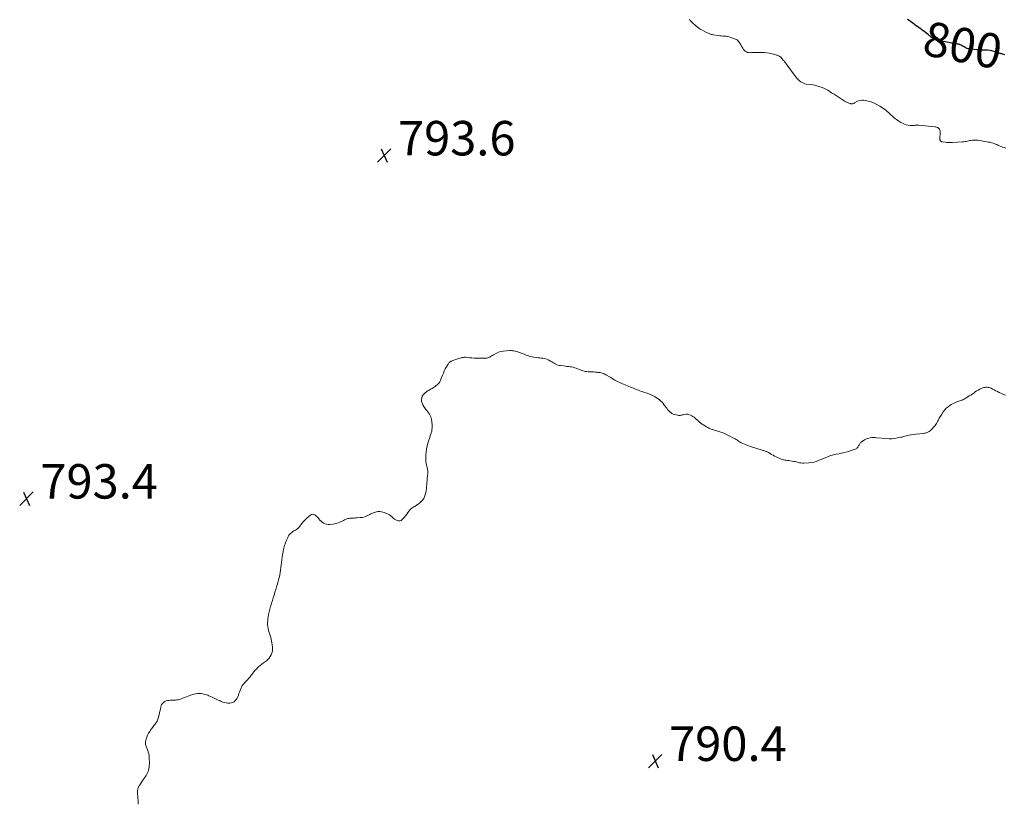
# Model space of a CAD drawing. Units: feet. Extents: x 1901160 to 1905036, y 545000 to 550000.
# Drawn here: x 1902199 to 1902770, y 547462 to 547917 of the extents above; entities that cross this region are included whole.
import ezdxf
from ezdxf.enums import TextEntityAlignment as Align

# ---------------------------------------------------------------- set-up
doc = ezdxf.new("R2010")
doc.units = ezdxf.units.FT
doc.header["$LTSCALE"] = 100
doc.header["$MEASUREMENT"] = 0
for name, color, linetype, lineweight in [('CONTOUR INDEX', 32, 'Continuous', 25), ('CONTOUR INDEX LABEL', 7, 'Continuous', 15), ('CONTOUR INTERMEDIATE', 40, 'Continuous', 15), ('SPOT ELEVATION', 7, 'Continuous', 15)]:
    doc.layers.add(name, color=color, linetype=linetype, lineweight=lineweight)
doc.styles.add('slant', font='romans.shx', dxfattribs={"oblique": 14.999978})

# ---------------------------------------------------------------- blocks, each defined once
blk = doc.blocks.new('SPOT')
at = {"layer": 'SPOT ELEVATION', "lineweight": 25}
for p, q in [((-3.95, -3.95), (3.86, 3.85)), ((-1.67, 3.81), (1.74, -3.97))]:
    blk.add_line(p, q, dxfattribs=at)

msp = doc.modelspace()

# ---------------------------------------------------------------- linework, layer by layer
at = {"layer": 'CONTOUR INDEX', "elevation": 800, "flags": 128}
msp.add_lwpolyline([(1902770.39, 547896.51), (1902769.05, 547896.85), (1902768.67, 547896.96), (1902768.29, 547897.07), (1902767.91, 547897.19), (1902767.53, 547897.31), (1902767.15, 547897.44), (1902766.78, 547897.56), (1902766.4, 547897.69), (1902766.02, 547897.81), (1902764.19, 547898.41), (1902762.95, 547898.75), (1902761.7, 547899), (1902760.43, 547899.14), (1902759.15, 547899.19), (1902757.86, 547899.2), (1902756.57, 547899.24), (1902755.28, 547899.32), (1902754, 547899.43), (1902749.76, 547899.87), (1902749.12, 547899.98), (1902748.51, 547900.15), (1902747.93, 547900.4), (1902747.36, 547900.7), (1902746.81, 547901.05), (1902746.25, 547901.38), (1902745.68, 547901.69), (1902745.1, 547901.99), (1902745.02, 547902.04), (1902744.38, 547902.32), (1902743.73, 547902.56), (1902743.06, 547902.73), (1902742.38, 547902.86), (1902742.07, 547902.9), (1902741.22, 547903.02), (1902740.37, 547903.15), (1902739.53, 547903.3), (1902738.68, 547903.45), (1902732.77, 547904.53), (1902732.01, 547904.7), (1902731.25, 547904.91), (1902730.52, 547905.19), (1902729.8, 547905.5), (1902729.32, 547905.74), (1902728.86, 547905.98), (1902728.42, 547906.25), (1902727.99, 547906.55), (1902727.58, 547906.87), (1902727.18, 547907.21), (1902726.78, 547907.54), (1902726.37, 547907.87), (1902725.95, 547908.19), (1902724.37, 547909.42), (1902723.47, 547910.11), (1902722.57, 547910.79), (1902721.66, 547911.45), (1902720.75, 547912.11), (1902719.24, 547913.18), (1902719.08, 547913.31), (1902718.91, 547913.43), (1902718.74, 547913.55), (1902718.58, 547913.67), (1902718.41, 547913.8), (1902718.24, 547913.92), (1902718.08, 547914.04), (1902717.91, 547914.16), (1902714.89, 547916.27), (1902714.09, 547916.87)], dxfattribs=at)
at = {"layer": 'CONTOUR INTERMEDIATE', "flags": 128}
for points, elevation in [([(1902771.05, 547842.41), (1902770.08, 547842.67), (1902769.13, 547842.99), (1902768.2, 547843.36), (1902767.66, 547843.59), (1902767, 547843.87), (1902766.35, 547844.15), (1902765.69, 547844.43), (1902765.03, 547844.71), (1902764.61, 547844.88), (1902763.73, 547845.21), (1902762.84, 547845.5), (1902761.94, 547845.73), (1902761.02, 547845.91), (1902754.69, 547846.93), (1902753.93, 547847.02), (1902753.16, 547847.06), (1902752.4, 547847.03), (1902751.63, 547846.95), (1902751.5, 547846.94), (1902750.8, 547846.83), (1902750.11, 547846.71), (1902749.41, 547846.58), (1902748.72, 547846.44), (1902748.03, 547846.3), (1902747.33, 547846.19), (1902746.63, 547846.11), (1902745.93, 547846.06), (1902740.02, 547845.7), (1902738.96, 547845.66), (1902737.91, 547845.66), (1902736.85, 547845.72), (1902735.79, 547845.82), (1902734.25, 547846), (1902733.98, 547846.06), (1902733.72, 547846.14), (1902733.47, 547846.27), (1902733.24, 547846.42), (1902733.05, 547846.62), (1902732.91, 547846.83), (1902732.84, 547847.08), (1902732.81, 547847.34), (1902732.97, 547851.55), (1902732.96, 547851.94), (1902732.9, 547852.32), (1902732.8, 547852.7), (1902732.65, 547853.06), (1902732.5, 547853.37), (1902732.38, 547853.56), (1902732.25, 547853.73), (1902732.09, 547853.88), (1902731.9, 547854.01), (1902731.53, 547854.23), (1902731.14, 547854.42), (1902730.74, 547854.58), (1902730.32, 547854.69), (1902729.89, 547854.76), (1902720.63, 547855.68), (1902720.21, 547855.71), (1902719.78, 547855.72), (1902719.35, 547855.7), (1902718.93, 547855.66), (1902718.5, 547855.62), (1902718.07, 547855.58), (1902717.64, 547855.57), (1902717.22, 547855.57), (1902715.64, 547855.58), (1902714.45, 547855.68), (1902713.29, 547855.89), (1902712.17, 547856.28), (1902711.08, 547856.77), (1902710.19, 547857.26), (1902708.88, 547858.04), (1902707.62, 547858.89), (1902706.43, 547859.83), (1902705.29, 547860.84), (1902704.62, 547861.49), (1902703.84, 547862.22), (1902703.06, 547862.93), (1902702.26, 547863.63), (1902701.45, 547864.32), (1902700.62, 547864.98), (1902699.77, 547865.6), (1902698.88, 547866.18), (1902697.97, 547866.72), (1902695.82, 547867.91), (1902694.35, 547868.62), (1902692.84, 547869.21), (1902691.28, 547869.63), (1902689.68, 547869.94), (1902688.51, 547870.09), (1902687.48, 547870.13), (1902686.48, 547870.03), (1902685.52, 547869.75), (1902684.58, 547869.33), (1902683.31, 547868.61), (1902683.02, 547868.46), (1902682.73, 547868.33), (1902682.43, 547868.21), (1902682.12, 547868.12), (1902681.81, 547868.06), (1902681.49, 547868.04), (1902681.19, 547868.08), (1902680.88, 547868.16), (1902680.01, 547868.47), (1902679.29, 547868.76), (1902678.58, 547869.08), (1902677.89, 547869.44), (1902677.22, 547869.84), (1902671.43, 547873.57), (1902670.7, 547874.05), (1902669.96, 547874.52), (1902669.23, 547875), (1902668.5, 547875.48), (1902667.76, 547875.93), (1902667.01, 547876.35), (1902666.22, 547876.73), (1902665.42, 547877.07), (1902663.97, 547877.64), (1902662.42, 547878.19), (1902660.84, 547878.65), (1902659.24, 547878.99), (1902657.62, 547879.25), (1902655.25, 547879.54), (1902654.42, 547879.71), (1902653.62, 547879.96), (1902652.86, 547880.32), (1902652.14, 547880.77), (1902651.47, 547881.31), (1902650.84, 547881.88), (1902650.26, 547882.52), (1902649.71, 547883.18), (1902643.73, 547891.27), (1902643.42, 547891.68), (1902643.11, 547892.08), (1902642.79, 547892.47), (1902642.46, 547892.86), (1902642.43, 547892.9), (1902642.11, 547893.26), (1902641.79, 547893.63), (1902641.47, 547894), (1902641.15, 547894.37), (1902640.73, 547894.84), (1902640.61, 547894.97), (1902640.5, 547895.09), (1902640.37, 547895.21), (1902640.25, 547895.33), (1902640.12, 547895.44), (1902639.98, 547895.53), (1902639.83, 547895.62), (1902639.68, 547895.7), (1902639.27, 547895.89), (1902638.9, 547896.05), (1902638.53, 547896.19), (1902638.15, 547896.32), (1902637.77, 547896.43), (1902635.54, 547897), (1902634.04, 547897.33), (1902632.52, 547897.59), (1902630.99, 547897.73), (1902629.44, 547897.79), (1902626.14, 547897.81), (1902625.31, 547897.81), (1902624.48, 547897.79), (1902623.65, 547897.75), (1902622.82, 547897.71), (1902622.68, 547897.7), (1902621.94, 547897.73), (1902621.24, 547897.87), (1902620.59, 547898.16), (1902619.96, 547898.56), (1902619.41, 547899.07), (1902618.9, 547899.62), (1902618.46, 547900.23), (1902618.07, 547900.88), (1902617.34, 547902.26), (1902617.06, 547902.78), (1902616.76, 547903.28), (1902616.43, 547903.78), (1902616.1, 547904.26), (1902615.72, 547904.69), (1902615.29, 547905.07), (1902614.81, 547905.36), (1902614.29, 547905.6), (1902611.58, 547906.56), (1902610.68, 547906.83), (1902609.78, 547907.05), (1902608.86, 547907.2), (1902607.93, 547907.3), (1902606.99, 547907.37), (1902606.06, 547907.45), (1902605.12, 547907.56), (1902604.19, 547907.69), (1902601.37, 547908.12), (1902600.88, 547908.21), (1902600.38, 547908.31), (1902599.9, 547908.45), (1902599.42, 547908.6), (1902598.94, 547908.77), (1902598.48, 547908.96), (1902598.02, 547909.17), (1902597.57, 547909.39), (1902594.74, 547910.88), (1902593.88, 547911.38), (1902593.03, 547911.92), (1902592.23, 547912.51), (1902591.45, 547913.14), (1902591.11, 547913.44), (1902590.53, 547913.96), (1902589.96, 547914.49), (1902589.41, 547915.03), (1902588.86, 547915.57), (1902588.42, 547916.03), (1902588.1, 547916.35), (1902587.78, 547916.68), (1902587.44, 547916.99)], 796), ([(1902770.81, 547699.13), (1902769.65, 547699.52), (1902768.52, 547700.01), (1902767.12, 547700.72), (1902766.15, 547701.21), (1902765.18, 547701.71), (1902764.21, 547702.19), (1902763.24, 547702.68), (1902762.4, 547703.11), (1902761.84, 547703.35), (1902761.27, 547703.54), (1902760.68, 547703.66), (1902760.08, 547703.74), (1902759.47, 547703.73), (1902758.87, 547703.67), (1902758.28, 547703.54), (1902757.71, 547703.34), (1902756.79, 547702.97), (1902755.86, 547702.54), (1902754.95, 547702.08), (1902754.07, 547701.55), (1902753.22, 547700.98), (1902752.38, 547700.38), (1902751.53, 547699.8), (1902750.68, 547699.23), (1902749.81, 547698.68), (1902747.88, 547697.47), (1902747.33, 547697.14), (1902746.76, 547696.84), (1902746.18, 547696.56), (1902745.59, 547696.31), (1902744.99, 547696.07), (1902744.39, 547695.84), (1902743.79, 547695.61), (1902743.18, 547695.4), (1902742.67, 547695.22), (1902741.82, 547694.89), (1902740.98, 547694.52), (1902740.17, 547694.1), (1902739.38, 547693.65), (1902738.62, 547693.18), (1902737.52, 547692.41), (1902736.5, 547691.56), (1902735.59, 547690.58), (1902734.76, 547689.52), (1902734.68, 547689.4), (1902733.89, 547688.2), (1902733.13, 547686.99), (1902732.42, 547685.74), (1902731.75, 547684.48), (1902731.41, 547683.82), (1902730.74, 547682.67), (1902730, 547681.57), (1902729.16, 547680.55), (1902728.23, 547679.59), (1902727.04, 547678.46), (1902726.64, 547678.14), (1902726.22, 547677.85), (1902725.76, 547677.62), (1902725.28, 547677.43), (1902724.78, 547677.29), (1902724.27, 547677.17), (1902723.76, 547677.07), (1902723.24, 547677), (1902716.96, 547676.24), (1902716, 547676.1), (1902715.04, 547675.93), (1902714.09, 547675.72), (1902713.15, 547675.49), (1902712.5, 547675.31), (1902711.88, 547675.14), (1902711.27, 547674.99), (1902710.65, 547674.84), (1902710.03, 547674.71), (1902708.12, 547674.3), (1902706.54, 547674.04), (1902704.96, 547673.88), (1902703.36, 547673.86), (1902701.77, 547673.93), (1902696.19, 547674.46), (1902695.25, 547674.52), (1902694.31, 547674.54), (1902693.38, 547674.5), (1902692.44, 547674.43), (1902691.53, 547674.27), (1902690.64, 547674.02), (1902689.81, 547673.64), (1902689.01, 547673.18), (1902687.2, 547671.95), (1902686.85, 547671.66), (1902686.54, 547671.34), (1902686.29, 547670.97), (1902686.08, 547670.57), (1902685.89, 547670.14), (1902685.69, 547669.73), (1902685.46, 547669.32), (1902685.21, 547668.93), (1902685.19, 547668.89), (1902684.88, 547668.52), (1902684.54, 547668.2), (1902684.15, 547667.96), (1902683.71, 547667.76), (1902681.44, 547666.98), (1902679.83, 547666.46), (1902678.21, 547666.01), (1902676.57, 547665.63), (1902674.91, 547665.3), (1902674.3, 547665.2), (1902672.72, 547664.88), (1902671.15, 547664.51), (1902669.61, 547664.06), (1902668.08, 547663.55), (1902667.31, 547663.27), (1902666.18, 547662.84), (1902665.06, 547662.39), (1902663.95, 547661.92), (1902662.84, 547661.43), (1902662.4, 547661.23), (1902661.06, 547660.7), (1902659.7, 547660.28), (1902658.29, 547660.03), (1902656.86, 547659.88), (1902653.92, 547659.74), (1902653.07, 547659.74), (1902652.22, 547659.81), (1902651.39, 547659.95), (1902650.56, 547660.16), (1902649.73, 547660.39), (1902648.9, 547660.6), (1902648.06, 547660.77), (1902647.22, 547660.91), (1902646.03, 547661.09), (1902645.27, 547661.19), (1902644.51, 547661.3), (1902643.75, 547661.4), (1902642.99, 547661.5), (1902642.24, 547661.64), (1902641.51, 547661.81), (1902640.79, 547662.06), (1902640.08, 547662.34), (1902637.82, 547663.38), (1902636.93, 547663.81), (1902636.06, 547664.25), (1902635.2, 547664.73), (1902634.35, 547665.22), (1902633.36, 547665.81), (1902633.01, 547666.02), (1902632.65, 547666.21), (1902632.28, 547666.39), (1902631.91, 547666.56), (1902631.53, 547666.72), (1902631.15, 547666.86), (1902630.76, 547667), (1902630.37, 547667.13), (1902622.5, 547669.56), (1902621.48, 547669.9), (1902620.47, 547670.28), (1902619.47, 547670.7), (1902618.49, 547671.16), (1902617.62, 547671.59), (1902617.09, 547671.87), (1902616.58, 547672.16), (1902616.08, 547672.49), (1902615.59, 547672.83), (1902615.1, 547673.17), (1902614.61, 547673.5), (1902614.09, 547673.8), (1902613.57, 547674.08), (1902610.66, 547675.57), (1902609.07, 547676.33), (1902607.46, 547677.02), (1902605.82, 547677.64), (1902604.15, 547678.19), (1902602.16, 547678.79), (1902601.48, 547679.01), (1902600.8, 547679.25), (1902600.13, 547679.51), (1902599.47, 547679.78), (1902598.83, 547680.09), (1902598.19, 547680.41), (1902597.57, 547680.76), (1902596.95, 547681.13), (1902594.93, 547682.41), (1902594.21, 547682.9), (1902593.52, 547683.42), (1902592.86, 547683.98), (1902592.22, 547684.58), (1902591.59, 547685.17), (1902590.94, 547685.75), (1902590.25, 547686.29), (1902589.55, 547686.81), (1902589.02, 547687.18), (1902588.19, 547687.63), (1902587.32, 547687.94), (1902586.41, 547688.05), (1902585.46, 547688.03), (1902584.44, 547687.89), (1902583.98, 547687.82), (1902583.53, 547687.73), (1902583.08, 547687.62), (1902582.63, 547687.5), (1902582.18, 547687.41), (1902581.73, 547687.37), (1902581.29, 547687.4), (1902580.84, 547687.47), (1902578.98, 547687.94), (1902578.18, 547688.21), (1902577.43, 547688.56), (1902576.74, 547689.04), (1902576.1, 547689.59), (1902575.51, 547690.22), (1902574.94, 547690.86), (1902574.41, 547691.53), (1902573.89, 547692.23), (1902573.65, 547692.57), (1902573.03, 547693.4), (1902572.39, 547694.21), (1902571.7, 547694.98), (1902570.99, 547695.73), (1902570.22, 547696.43), (1902569.43, 547697.08), (1902568.58, 547697.65), (1902567.69, 547698.18), (1902567.01, 547698.54), (1902565.74, 547699.18), (1902564.44, 547699.76), (1902563.12, 547700.27), (1902561.77, 547700.72), (1902560.62, 547701.08), (1902559.76, 547701.35), (1902558.9, 547701.64), (1902558.05, 547701.96), (1902557.21, 547702.28), (1902556.37, 547702.62), (1902555.53, 547702.96), (1902554.69, 547703.3), (1902553.85, 547703.65), (1902550.41, 547705.07), (1902549.37, 547705.5), (1902548.34, 547705.95), (1902547.31, 547706.41), (1902546.29, 547706.88), (1902545.2, 547707.4), (1902544.73, 547707.63), (1902544.28, 547707.88), (1902543.84, 547708.16), (1902543.41, 547708.45), (1902542.98, 547708.75), (1902542.55, 547709.04), (1902542.1, 547709.31), (1902541.65, 547709.57), (1902539.19, 547710.93), (1902538.08, 547711.45), (1902536.94, 547711.88), (1902535.77, 547712.18), (1902534.56, 547712.37), (1902534.03, 547712.43), (1902533.06, 547712.52), (1902532.09, 547712.59), (1902531.12, 547712.63), (1902530.14, 547712.66), (1902529.77, 547712.67), (1902528.99, 547712.71), (1902528.21, 547712.78), (1902527.43, 547712.91), (1902526.66, 547713.07), (1902525.9, 547713.27), (1902525.15, 547713.49), (1902524.4, 547713.74), (1902523.67, 547714.02), (1902521.96, 547714.71), (1902521.09, 547715.02), (1902520.2, 547715.28), (1902519.3, 547715.47), (1902518.39, 547715.62), (1902517.47, 547715.73), (1902516.54, 547715.84), (1902515.62, 547715.95), (1902514.7, 547716.06), (1902512.8, 547716.28), (1902512.03, 547716.42), (1902511.28, 547716.61), (1902510.56, 547716.9), (1902509.86, 547717.24), (1902509.17, 547717.63), (1902508.48, 547718.02), (1902507.8, 547718.41), (1902507.11, 547718.8), (1902506.09, 547719.38), (1902505.26, 547719.79), (1902504.42, 547720.12), (1902503.53, 547720.36), (1902502.63, 547720.52), (1902501.71, 547720.63), (1902500.79, 547720.74), (1902499.87, 547720.85), (1902498.95, 547720.96), (1902497.27, 547721.17), (1902496.39, 547721.31), (1902495.52, 547721.49), (1902494.67, 547721.75), (1902493.83, 547722.05), (1902493, 547722.38), (1902492.17, 547722.71), (1902491.33, 547723.03), (1902490.5, 547723.36), (1902489.67, 547723.68), (1902488.93, 547723.95), (1902488.18, 547724.2), (1902487.42, 547724.42), (1902486.66, 547724.63), (1902485.89, 547724.79), (1902485.11, 547724.9), (1902484.33, 547724.95), (1902483.54, 547724.96), (1902481.3, 547724.89), (1902479.8, 547724.74), (1902478.34, 547724.46), (1902476.94, 547723.97), (1902475.57, 547723.35), (1902473.98, 547722.49), (1902473.44, 547722.18), (1902472.9, 547721.87), (1902472.37, 547721.55), (1902471.84, 547721.22), (1902471.3, 547720.94), (1902470.74, 547720.73), (1902470.16, 547720.61), (1902469.55, 547720.56), (1902465.36, 547720.59), (1902464.05, 547720.61), (1902462.74, 547720.66), (1902461.43, 547720.75), (1902460.12, 547720.86), (1902458.29, 547721.04), (1902457.9, 547721.07), (1902457.51, 547721.08), (1902457.11, 547721.07), (1902456.72, 547721.04), (1902456.32, 547720.99), (1902455.93, 547720.93), (1902455.55, 547720.83), (1902455.17, 547720.73), (1902450.39, 547719.21), (1902449.98, 547719.05), (1902449.58, 547718.87), (1902449.2, 547718.66), (1902448.83, 547718.41), (1902448.49, 547718.13), (1902448.18, 547717.83), (1902447.91, 547717.49), (1902447.66, 547717.12), (1902446.75, 547715.57), (1902446.1, 547714.4), (1902445.5, 547713.2), (1902444.95, 547711.98), (1902444.44, 547710.74), (1902443.58, 547708.45), (1902443.43, 547708.07), (1902443.27, 547707.69), (1902443.1, 547707.31), (1902442.92, 547706.94), (1902442.72, 547706.59), (1902442.49, 547706.26), (1902442.23, 547705.95), (1902441.94, 547705.66), (1902440.19, 547704.11), (1902439.67, 547703.69), (1902439.13, 547703.31), (1902438.55, 547702.99), (1902437.95, 547702.71), (1902437.34, 547702.43), (1902436.75, 547702.12), (1902436.19, 547701.76), (1902435.64, 547701.38), (1902434.06, 547700.16), (1902433.32, 547699.4), (1902432.75, 547698.57), (1902432.43, 547697.6), (1902432.28, 547696.56), (1902432.38, 547695.48), (1902432.62, 547694.44), (1902433.05, 547693.46), (1902433.61, 547692.54), (1902434.84, 547690.91), (1902435.36, 547690.21), (1902435.88, 547689.51), (1902436.39, 547688.81), (1902436.89, 547688.1), (1902437.34, 547687.37), (1902437.7, 547686.61), (1902437.94, 547685.8), (1902438.1, 547684.96), (1902438.43, 547682.1), (1902438.49, 547681.15), (1902438.48, 547680.2), (1902438.37, 547679.26), (1902438.19, 547678.32), (1902437.94, 547677.39), (1902437.68, 547676.46), (1902437.39, 547675.54), (1902437.08, 547674.63), (1902436.5, 547673.01), (1902435.96, 547671.28), (1902435.49, 547669.53), (1902435.16, 547667.75), (1902434.91, 547665.95), (1902434.78, 547664.74), (1902434.71, 547663.41), (1902434.72, 547662.09), (1902434.86, 547660.77), (1902435.08, 547659.46), (1902435.43, 547657.82), (1902435.54, 547657.33), (1902435.64, 547656.84), (1902435.73, 547656.34), (1902435.82, 547655.85), (1902435.89, 547655.35), (1902435.93, 547654.86), (1902435.93, 547654.36), (1902435.91, 547653.86), (1902435.77, 547652.29), (1902435.66, 547651.01), (1902435.54, 547649.73), (1902435.43, 547648.44), (1902435.33, 547647.16), (1902435.25, 547646.31), (1902435.12, 547645.09), (1902434.95, 547643.87), (1902434.73, 547642.67), (1902434.46, 547641.46), (1902434.44, 547641.36), (1902434.06, 547640.27), (1902433.58, 547639.24), (1902432.93, 547638.31), (1902432.16, 547637.44), (1902431.28, 547636.67), (1902430.36, 547635.94), (1902429.38, 547635.29), (1902428.38, 547634.68), (1902427.77, 547634.35), (1902426.78, 547633.7), (1902425.87, 547632.96), (1902425.09, 547632.09), (1902424.4, 547631.13), (1902424.36, 547631.07), (1902423.72, 547630.09), (1902423.04, 547629.14), (1902422.3, 547628.23), (1902421.52, 547627.35), (1902421.16, 547626.98), (1902420.49, 547626.5), (1902419.78, 547626.21), (1902419.02, 547626.21), (1902418.22, 547626.39), (1902417.41, 547626.8), (1902416.64, 547627.28), (1902415.93, 547627.84), (1902415.27, 547628.46), (1902415.2, 547628.52), (1902414.5, 547629.17), (1902413.75, 547629.74), (1902412.93, 547630.2), (1902412.06, 547630.59), (1902410.73, 547631.08), (1902409.89, 547631.33), (1902409.03, 547631.52), (1902408.17, 547631.6), (1902407.29, 547631.61), (1902406.95, 547631.59), (1902406.24, 547631.51), (1902405.55, 547631.38), (1902404.88, 547631.16), (1902404.22, 547630.89), (1902403.57, 547630.58), (1902402.93, 547630.26), (1902402.28, 547629.94), (1902401.64, 547629.62), (1902400.93, 547629.27), (1902399.91, 547628.83), (1902398.87, 547628.49), (1902397.8, 547628.26), (1902396.7, 547628.13), (1902395.01, 547628.02), (1902394.1, 547627.96), (1902393.2, 547627.91), (1902392.29, 547627.86), (1902391.38, 547627.81), (1902391, 547627.79), (1902390.3, 547627.71), (1902389.61, 547627.57), (1902388.94, 547627.36), (1902388.29, 547627.09), (1902387.65, 547626.77), (1902387.01, 547626.46), (1902386.37, 547626.14), (1902385.73, 547625.82), (1902385.02, 547625.46), (1902384.01, 547625.03), (1902382.97, 547624.68), (1902381.91, 547624.46), (1902380.81, 547624.33), (1902379.13, 547624.22), (1902378.21, 547624.24), (1902377.31, 547624.36), (1902376.45, 547624.63), (1902375.6, 547624.99), (1902375.56, 547625.01), (1902374.8, 547625.49), (1902374.08, 547626.03), (1902373.45, 547626.65), (1902372.86, 547627.34), (1902372.72, 547627.53), (1902372.22, 547628.14), (1902371.68, 547628.71), (1902371.09, 547629.23), (1902370.47, 547629.72), (1902369.82, 547629.99), (1902369.18, 547630.09), (1902368.55, 547629.94), (1902367.93, 547629.62), (1902366.94, 547628.81), (1902365.87, 547627.87), (1902364.85, 547626.88), (1902363.9, 547625.82), (1902363, 547624.71), (1902361.79, 547623.09), (1902361.22, 547622.44), (1902360.61, 547621.85), (1902359.92, 547621.34), (1902359.18, 547620.9), (1902359.01, 547620.81), (1902358.34, 547620.43), (1902357.69, 547620.01), (1902357.08, 547619.55), (1902356.49, 547619.05), (1902355.96, 547618.5), (1902355.48, 547617.91), (1902355.08, 547617.26), (1902354.74, 547616.58), (1902354.06, 547614.98), (1902353.47, 547613.45), (1902352.94, 547611.91), (1902352.5, 547610.33), (1902352.13, 547608.74), (1902352.02, 547608.18), (1902351.75, 547606.7), (1902351.5, 547605.2), (1902351.31, 547603.71), (1902351.14, 547602.2), (1902351.13, 547602.12), (1902350.98, 547600.66), (1902350.8, 547599.2), (1902350.59, 547597.74), (1902350.35, 547596.29), (1902350.08, 547594.84), (1902349.77, 547593.4), (1902349.42, 547591.98), (1902349.03, 547590.56), (1902348.76, 547589.61), (1902348.29, 547588.02), (1902347.82, 547586.44), (1902347.34, 547584.85), (1902346.86, 547583.26), (1902346.38, 547581.68), (1902345.9, 547580.1), (1902345.42, 547578.51), (1902344.94, 547576.93), (1902344.83, 547576.56), (1902344.4, 547575.05), (1902344.01, 547573.54), (1902343.68, 547572), (1902343.38, 547570.46), (1902343.26, 547569.73), (1902343.12, 547568.55), (1902343.05, 547567.37), (1902343.1, 547566.18), (1902343.23, 547565), (1902343.44, 547563.82), (1902343.69, 547562.65), (1902343.99, 547561.49), (1902344.32, 547560.34), (1902344.86, 547558.61), (1902345.15, 547557.57), (1902345.4, 547556.53), (1902345.59, 547555.48), (1902345.73, 547554.42), (1902345.88, 547553.04), (1902345.92, 547552.66), (1902345.94, 547552.28), (1902345.95, 547551.9), (1902345.95, 547551.52), (1902345.92, 547551.14), (1902345.87, 547550.77), (1902345.78, 547550.4), (1902345.66, 547550.04), (1902345.1, 547548.57), (1902344.6, 547547.55), (1902343.99, 547546.6), (1902343.22, 547545.78), (1902342.35, 547545.05), (1902340.75, 547543.92), (1902339.73, 547543.16), (1902338.74, 547542.37), (1902337.8, 547541.53), (1902336.88, 547540.66), (1902336.76, 547540.53), (1902335.95, 547539.68), (1902335.17, 547538.8), (1902334.43, 547537.88), (1902333.72, 547536.95), (1902333.56, 547536.73), (1902332.93, 547535.89), (1902332.27, 547535.08), (1902331.58, 547534.31), (1902330.86, 547533.55), (1902330.13, 547532.82), (1902329.77, 547532.44), (1902329.41, 547532.05), (1902329.06, 547531.66), (1902328.72, 547531.26), (1902328.41, 547530.84), (1902328.13, 547530.4), (1902327.9, 547529.93), (1902327.69, 547529.45), (1902327.11, 547527.87), (1902326.78, 547526.98), (1902326.45, 547526.08), (1902326.13, 547525.19), (1902325.81, 547524.29), (1902325.8, 547524.26), (1902325.41, 547523.43), (1902324.93, 547522.67), (1902324.33, 547522.01), (1902323.63, 547521.42), (1902322.84, 547520.98), (1902322.02, 547520.66), (1902321.15, 547520.53), (1902320.24, 547520.52), (1902320.06, 547520.54), (1902319.04, 547520.69), (1902318.05, 547520.91), (1902317.09, 547521.23), (1902316.14, 547521.61), (1902315.67, 547521.84), (1902314.5, 547522.38), (1902313.33, 547522.92), (1902312.15, 547523.45), (1902310.97, 547523.98), (1902309.09, 547524.81), (1902308.36, 547525.11), (1902307.63, 547525.38), (1902306.88, 547525.61), (1902306.12, 547525.82), (1902305.35, 547525.97), (1902304.58, 547526.08), (1902303.8, 547526.12), (1902303.02, 547526.13), (1902302.52, 547526.1), (1902301.49, 547526.01), (1902300.48, 547525.85), (1902299.49, 547525.59), (1902298.51, 547525.26), (1902298.44, 547525.23), (1902297.43, 547524.83), (1902296.43, 547524.44), (1902295.43, 547524.04), (1902294.42, 547523.64), (1902292.6, 547522.92), (1902291.91, 547522.69), (1902291.22, 547522.51), (1902290.51, 547522.4), (1902289.79, 547522.33), (1902289.06, 547522.3), (1902288.34, 547522.27), (1902287.61, 547522.24), (1902286.88, 547522.21), (1902285.84, 547522.17), (1902285.01, 547522.06), (1902284.21, 547521.85), (1902283.46, 547521.49), (1902282.75, 547521.04), (1902282.15, 547520.45), (1902281.66, 547519.81), (1902281.33, 547519.07), (1902281.1, 547518.26), (1902280.98, 547517.5), (1902280.76, 547516.27), (1902280.51, 547515.05), (1902280.22, 547513.83), (1902279.91, 547512.62), (1902279.81, 547512.24), (1902279.46, 547511.2), (1902279.03, 547510.21), (1902278.48, 547509.28), (1902277.86, 547508.39), (1902277.18, 547507.52), (1902276.51, 547506.64), (1902275.85, 547505.76), (1902275.2, 547504.87), (1902274.73, 547504.21), (1902274.05, 547503.12), (1902273.46, 547502), (1902273.01, 547500.81), (1902272.64, 547499.59), (1902272.3, 547498.12), (1902272.23, 547497.6), (1902272.21, 547497.08), (1902272.29, 547496.57), (1902272.42, 547496.06), (1902272.61, 547495.55), (1902272.8, 547495.05), (1902273, 547494.55), (1902273.21, 547494.05), (1902273.59, 547493.17), (1902273.93, 547492.23), (1902274.2, 547491.26), (1902274.36, 547490.27), (1902274.44, 547489.27), (1902274.54, 547485.35), (1902274.52, 547484.45), (1902274.46, 547483.55), (1902274.32, 547482.66), (1902274.13, 547481.78), (1902273.86, 547480.92), (1902273.53, 547480.09), (1902273.11, 547479.3), (1902272.63, 547478.54), (1902271.38, 547476.78), (1902270.71, 547475.82), (1902270.05, 547474.85), (1902269.41, 547473.87), (1902268.79, 547472.88), (1902268.7, 547472.74), (1902268.23, 547471.79), (1902267.88, 547470.8), (1902267.71, 547469.77), (1902267.67, 547468.71), (1902267.73, 547467.62), (1902267.82, 547466.54), (1902267.93, 547465.46), (1902268.06, 547464.37), (1902268.1, 547464.03), (1902268.15, 547463), (1902268.07, 547461.99)], 792)]:
    msp.add_lwpolyline(points, dxfattribs=dict(at, elevation=elevation))

# ---------------------------------------------------------------- block references
at = {"layer": 'SPOT ELEVATION'}
for p in [(1902410.64, 547838.12, 793.56), (1902203.33, 547639.17, 793.36), (1902567.79, 547487.04, 790.44)]:
    msp.add_blockref('SPOT', p, dxfattribs=at)

# ---------------------------------------------------------------- texts
at = {"layer": 'CONTOUR INDEX LABEL', "style": 'slant', "oblique": 15}
msp.add_text('800', height=20, rotation=348.7669, dxfattribs=at).set_placement((1902746.06, 547902.1, 800), align=Align.MIDDLE_CENTER)
at = {"layer": 'SPOT ELEVATION', "style": 'slant', "oblique": 15}
for s, p in [('793.6', (1902418.64, 547838.12, 793.56)), ('793.4', (1902211.33, 547639.17, 793.36)), ('790.4', (1902575.79, 547487.04, 790.44))]:
    msp.add_text(s, height=20, dxfattribs=at).set_placement(p)

doc.saveas('drawing.dxf')
